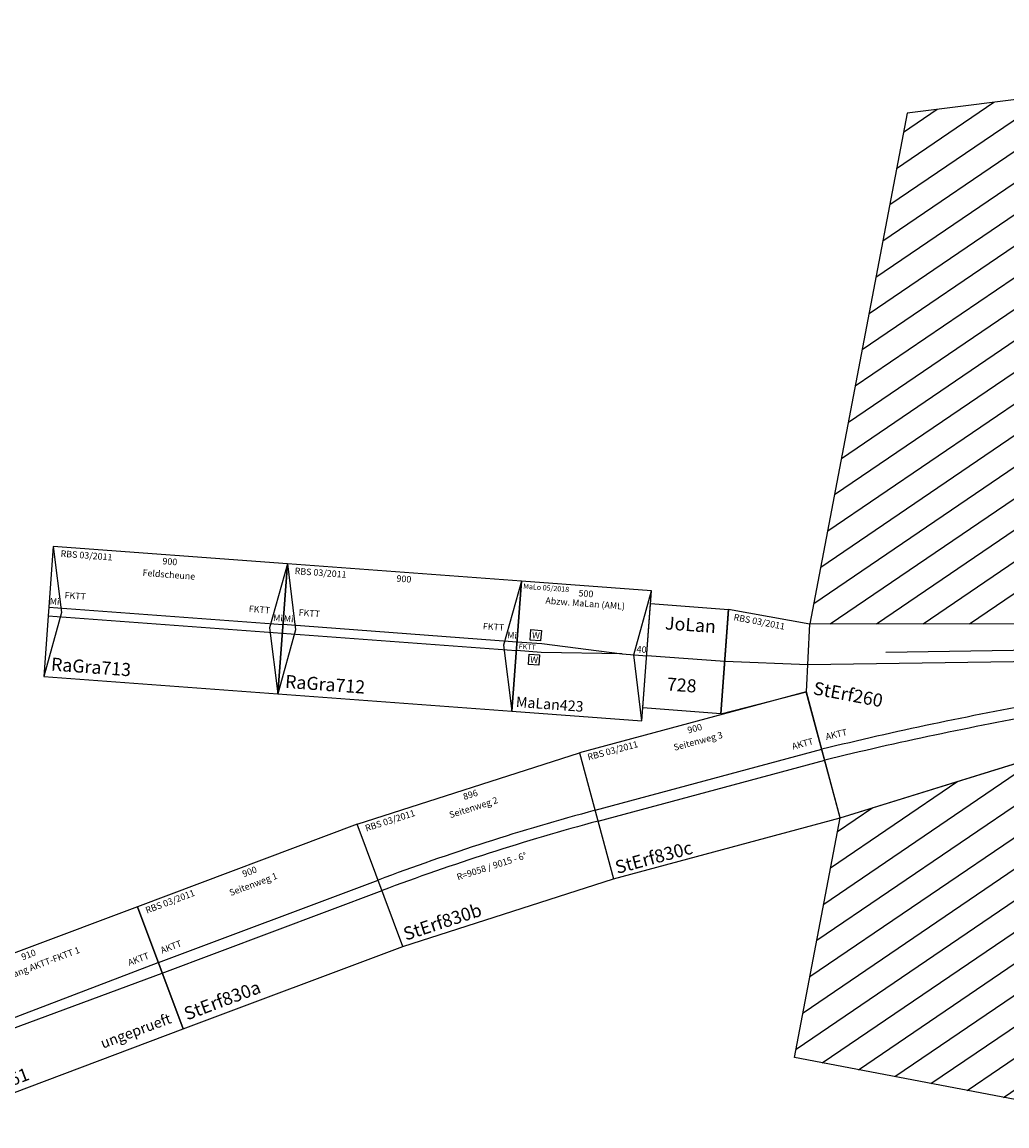
# Model space of a CAD drawing. Extents: x -995 to 43949, y -2783 to 20990.
# Drawn here: x 24132 to 27908, y 1194 to 5424 of the extents above; entities that cross this region are included whole.
import ezdxf
from ezdxf.enums import TextEntityAlignment as Align

# ---------------------------------------------------------------- set-up
doc = ezdxf.new("R2010")
doc.units = 0
doc.layers.add('Bedienraum', color=2, linetype='Continuous', lineweight=25)
doc.styles.get("Standard").update_dxf_attribs({"font": 'ISOCP.SHX'})

# ---------------------------------------------------------------- blocks, each defined once
blk = doc.blocks.new('A$C57364A01')
for points in [[(500, 0), (500, 500), (0, 500), (0, 0)], [(50, 317), (90, 317), (90, 277), (50, 277)], [(50, 223), (90, 223), (90, 183), (50, 183)]]:
    blk.add_lwpolyline(points, close=True)
for points in [[(500, 0), (450, 250), (500, 500)], [(0, 267), (95, 267), (405, 250), (95, 233), (0, 233)], [(405, 250), (500, 250)]]:
    blk.add_lwpolyline(points)
at = {"color": 2}
blk.add_text('MaLo 05/2018', height=20, dxfattribs=at).set_placement((8.1, 481.1), align=Align.MIDDLE_LEFT)
for s, p in [('500', (250, 470.4)), ('Abzw. MaLan (AML)', (250, 432.5))]:
    blk.add_text(s, height=25).set_placement(p, align=Align.MIDDLE_CENTER)
for s, height, p in [('W', 25, (55.7, 296.8)), ('FKTT', 20, (7.9, 250.6)), ('40', 25, (459.7, 272.8)), ('W', 25, (55.7, 202.8)), ('MaLan423', 40, (13.1, 37.5))]:
    blk.add_text(s, height=height).set_placement(p, align=Align.MIDDLE_LEFT)
blk = doc.blocks.new('A$C3723581B')
for p, q in [((900, 500), (0, 500)), ((0, 500), (0, 0)), ((900, 0), (900, 500)), ((0, 0), (900, 0))]:
    blk.add_line(p, q)
for points in [[(0, 500), (50, 250), (0, 0)], [(900, 500), (850, 250), (900, 0)], [(0, 267), (900, 267)], [(0, 233), (900, 233)]]:
    blk.add_lwpolyline(points)
at = {"color": 2}
blk.add_text('RBS 03/2011', height=25, dxfattribs=at).set_placement((30.2, 474.9), align=Align.MIDDLE_LEFT)
blk.add_text('900', height=25).set_placement((450, 475), align=Align.MIDDLE_CENTER)
for s, height, p in [('FKTT', 25, (57.1, 317)), ('FKTT', 25, (765.3, 317)), ('RaGra712', 50, (25, 49.9))]:
    blk.add_text(s, height=height).set_placement(p, align=Align.MIDDLE_LEFT)
at = {"char_height": 25, "attachment_point": 5}
for insert in [(20.6, 286.8), (879.4, 286.8)]:
    blk.add_mtext('Mi', dxfattribs=dict(at, insert=insert))
blk = doc.blocks.new('A$C4F2921BD')
blk.add_lwpolyline([(0, 0), (900, 0), (900, 500), (0, 500)], close=True)
for points in [[(0, 500), (50, 250), (0, 0)], [(900, 500), (850, 250), (900, 0)], [(0, 267), (900, 267)], [(0, 233), (900, 233)]]:
    blk.add_lwpolyline(points)
at = {"color": 2}
blk.add_text('RBS 03/2011', height=25, dxfattribs=at).set_placement((30.2, 474.9), align=Align.MIDDLE_LEFT)
for s, p in [('900', (450, 475)), ('Feldscheune', (450, 425))]:
    blk.add_text(s, height=25).set_placement(p, align=Align.MIDDLE_CENTER)
for s, height, p in [('FKTT', 25, (57.1, 317)), ('FKTT', 25, (765.3, 317)), ('RaGra713', 50, (25, 49.9))]:
    blk.add_text(s, height=height).set_placement(p, align=Align.MIDDLE_LEFT)
at = {"char_height": 25, "attachment_point": 5}
for insert in [(20.6, 286.8), (879.4, 286.8)]:
    blk.add_mtext('Mi', dxfattribs=dict(at, insert=insert))
blk = doc.blocks.new('A$C7C792E75')
at = {"layer": 'Bedienraum'}
h = blk.add_hatch(dxfattribs=at)
h.set_pattern_fill('_USER', color=256, scale=100, angle=45, pattern_type=0)
h.set_pattern_definition([(45, (-34281.54, -111408.86), (-70.71068, 70.71068), [])])
h.paths.add_polyline_path([(2987.1, 4500), (316.9, 3636.9), (316.9, 1643.6), (1145.7, 1802.9), (1996.5, 2077.9), (2871.1, 2273.7), (3757.9, 2387.6), (4654.8, 2462.7), (5545.8, 2500), (6445.8, 2500), (7345.8, 2500), (8245.8, 2500), (9145.8, 2500), (9145.8, 4500)])
h.paths.add_polyline_path([(3418, 3358.9), (5788.5, 3358.9), (5788.5, 3688.9), (3418, 3688.9)], flags=24)
h = blk.add_hatch(dxfattribs=at)
h.set_pattern_fill('_USER', color=256, scale=100, angle=45, pattern_type=0)
h.set_pattern_definition([(45, (-34648.6, -109900.93), (-70.71068, 70.71068), [])])
h.paths.add_polyline_path([(4696.6, 1964.5), (3799.7, 1889.3), (2956.6, 1781), (2129.1, 1595.8), (1320.3, 1334.4), (569.5, 935.9), (569.5, 0), (9145.8, 0), (9145.8, 2000), (7792.8, 2000), (6892.8, 2000), (5992.8, 2000), (5545.8, 2000)])
for p, q in [((316.9, 1643.6), (1145.7, 1802.9)), ((0, 1640.8), (316.9, 1643.6)), ((45.8, 1241.4), (0, 1640.8)), ((351.7, 1386), (316.9, 1643.6)), ((351.7, 1386), (316.9, 1643.6)), ((45.8, 1241.4), (351.7, 1386)), ((569.5, 935.9), (351.7, 1386)), ((569.5, 935.9), (1320.3, 1334.4))]:
    blk.add_line(p, q)
for points in [[(1181.8, 1705.4), (623.6, 1590.6)], [(1181.8, 1705.4), (623.6, 1590.6)], [(1196.4, 1665), (337.9, 1488), (22.9, 1441.1)]]:
    blk.add_lwpolyline(points)
for points in [[(1252.9, 1515.3, 0.015679), (451.3, 1180.3, 0.065543)], [(1268.2, 1475.1, 0.01565), (469.9, 1141.6, 0.016256)]]:
    blk.add_lwpolyline(points, format="xyb")
blk.add_lwpolyline([(316.9, 1643.6), (1145.7, 1802.9), (1996.5, 2077.9), (2871.1, 2273.7), (3757.9, 2387.6), (4654.8, 2462.7), (5545.8, 2500), (6445.8, 2500), (7345.8, 2500), (8245.8, 2500), (9145.8, 2500), (9145.8, 4500), (2987.1, 4500), (316.9, 3636.9), (316.9, 1643.6)], dxfattribs=at)
blk.add_lwpolyline([(9145.8, 2000), (9145.8, 0), (569.5, 0), (569.5, 935.9), (1320.3, 1334.4), (2129.1, 1595.8), (2956.6, 1781), (3799.7, 1889.3), (4696.6, 1964.5), (5545.8, 2000), (5992.8, 2000), (6892.8, 2000), (7792.8, 2000)], close=True, dxfattribs=at)
at = {"color": 2}
blk.add_text('RBS 03/2011 ', height=25, dxfattribs=at).set_placement((25, 1615.8), align=Align.MIDDLE_LEFT)
blk.add_text('StErf260', height=50).set_placement((376.7, 1406), align=Align.MIDDLE_LEFT)
blk.add_text('AKTT', height=25, rotation=23.6413).set_placement((456.7, 1230.1, 5), align=Align.MIDDLE_LEFT)
blk = doc.blocks.new('StErf260_V01_0')
blk.add_blockref('A$C7C792E75', (-7567.4, -2299.5))
blk = doc.blocks.new('A$C65A3603F')
for p, q in [((900, 127.7), (900, 627.7)), ((900, 627.7), (1795.2, 584.4)), ((900, 127.7), (900, 627.7)), ((1795.2, 584.4), (1747, 86.8)), ((2642.8, 0), (2691, 497.7)), ((2642.8, 0), (2691, 497.7)), ((900, 127.7), (1747, 86.8))]:
    blk.add_line(p, q)
for points in [[(900, 627.7), (0, 627.7), (0, 127.7), (900, 127.7)], [(2691, 497.7), (1795.2, 584.4), (1747, 86.8), (2642.8, 0)], [(0, 399.1), (900, 399.1)], [(0, 356.2), (900, 356.2)], [(1773.2, 356.9), (2669, 270.2)], [(1769, 314.2), (2664.9, 227.5)]]:
    blk.add_lwpolyline(points)
for points in [[(1773.2, 357, 0.024142), (900, 399.2, 0.065543)], [(1769, 314.2, 0.024142), (900, 356.2, 0.065543)]]:
    blk.add_lwpolyline(points, format="xyb")
at = {"color": 2}
blk.add_text('RBS 03/2011 ', height=25, dxfattribs=at).set_placement((25, 602.7), align=Align.MIDDLE_LEFT)
for s, p in [('900', (450, 602.7)), ('Seitenweg 1 ', (450, 552.7))]:
    blk.add_text(s, height=25).set_placement(p, align=Align.MIDDLE_CENTER)
for rotation, p in [(357.2341, (923.8, 601.5)), (354.4681, (1817.7, 557.1))]:
    blk.add_text('RBS 03/2011 ', height=25, rotation=rotation, dxfattribs=at).set_placement(p, align=Align.MIDDLE_LEFT)
for s, rotation, p in [('896', 357.2341, (1346.4, 581.1)), ('Seitenweg 2 ', 357.2341, (1344, 531.1)), ('900', 354.4681, (2240.7, 516.2)), ('Seitenweg 3', 354.4681, (2235.9, 466.4)), ('R=9058 / 9015 - 6%%D', 357.2341, (1326.5, 295.9))]:
    blk.add_text(s, height=25, rotation=rotation).set_placement(p, align=Align.MIDDLE_CENTER)
for s, height, p in [('AKTT', 25, (25, 438.7)), ('StErf830a ', 50, (25, 177.7))]:
    blk.add_text(s, height=height).set_placement(p, align=Align.MIDDLE_LEFT)
for s, height, rotation, p in [('AKTT', 25, 354.4681, (2565.7, 319.9)), ('StErf830b ', 50, 357.5896, (919.4, 169.1)), ('StErf830c ', 50, 354.5214, (1769, 123.5))]:
    blk.add_text(s, height=height, rotation=rotation).set_placement(p, align=Align.MIDDLE_LEFT)
blk = doc.blocks.new('StErf830_V01_0')
blk.add_blockref('A$C65A3603F', (-158.4, -134.7))
blk = doc.blocks.new('A$C310F0B9A')
blk.add_lwpolyline([(0, 0), (910, 0), (910, 500), (0, 500)], close=True)
for points in [[(0, 500), (50, 250), (0, 0)], [(0, 267), (910, 271.5)], [(0, 233), (910, 228.5)]]:
    blk.add_lwpolyline(points)
at = {"color": 2}
blk.add_text('RBS 03/2011 ', height=25, dxfattribs=at).set_placement((25, 475), align=Align.MIDDLE_LEFT)
for s, p in [('910', (455, 475)), ('Uebergang AKTT-FKTT 1 ', (455, 425))]:
    blk.add_text(s, height=25).set_placement(p, align=Align.MIDDLE_CENTER)
for s, height, p in [('FKTT', 25, (61.1, 311)), ('AKTT', 25, (801.5, 311)), ('StErf261 ', 50, (25, 50))]:
    blk.add_text(s, height=height).set_placement(p, align=Align.MIDDLE_LEFT)
at = {"color": 1}
blk.add_text('ungeprueft', height=40, dxfattribs=at).set_placement((879.2, 57.2), align=Align.MIDDLE_RIGHT)
at = {"insert": (20.6, 286.8), "char_height": 25, "attachment_point": 5}
blk.add_mtext('Mi', dxfattribs=at)
blk = doc.blocks.new('StErf261_V01_0')
blk.add_blockref('A$C310F0B9A', (-35.9, -208.7))
blk = doc.blocks.new('A$C7219')
blk.add_line((300.2, 200.5), (0, 200.5))
blk.add_lwpolyline([(0, 0), (0, 401), (300.2, 401), (300.2, 0)], close=True)
at = {"char_height": 50, "attachment_point": 1}
for s, insert in [('{JoLan}', (61.3, 356.5)), ('{728}', (85.5, 123.4))]:
    blk.add_mtext(s, dxfattribs=dict(at, insert=insert))

msp = doc.modelspace()

# ---------------------------------------------------------------- block references
for name, p, rotation in [('StErf260_V01_0', (34397.9, 2406.1), 349.2244807635894), ('A$C4F2921BD', (24214.4, 2916.1), 355.7642123632565), ('A$C3723581B', (25111.9, 2849.7), 355.7642123632571), ('A$C57364A01', (26009.5, 2783.2), 355.7642123632569), ('A$C7219', (26511.8, 2795.6), 355.7642123632565), ('StErf830_V01_0', (24895.3, 1627.5), 20.58404419917295), ('StErf261_V01_0', (23857.7, 1453.3), 20.58404445625703)]:
    msp.add_blockref(name, p, dxfattribs=dict(rotation=rotation))

doc.saveas('drawing.dxf')
